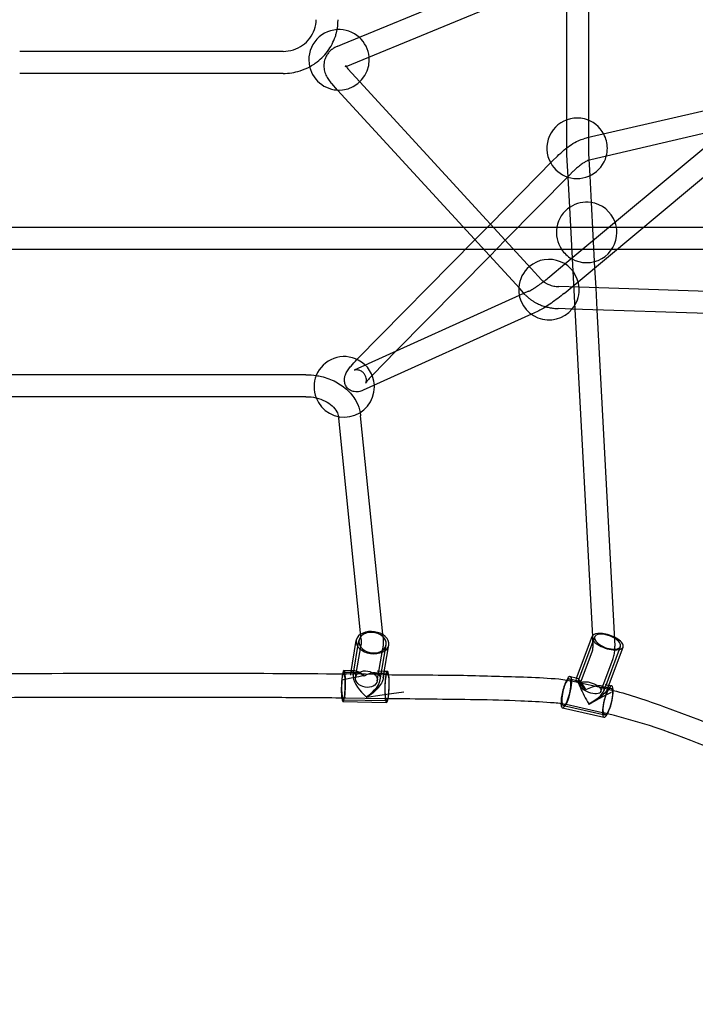
# Model space of a CAD drawing. Units: millimetres. Extents: x -0.13 to 8.07, y -4.67 to 4.1.
# Drawn here: x 3.86 to 4.47, y -1.73 to -0.83 of the extents above; entities that cross this region are included whole.
import ezdxf

# ---------------------------------------------------------------- set-up
doc = ezdxf.new("R2010")
doc.units = ezdxf.units.MM
doc.header["$LTSCALE"] = 6.920259
doc.layers.add('SPIELGERÄTE', color=7, linetype='Continuous')

# ---------------------------------------------------------------- blocks, each defined once
blk = doc.blocks.new('1142041')
at = {"layer": 'SPIELGERÄTE'}
for p, q in [((4.14868, -0.8562), (4.61276, -0.66491)), ((4.15743, -0.87422), (4.61994, -0.68358)), ((4.3725, -0.78557), (4.3725, -0.9253)), ((4.3525, -0.79382), (4.3525, -0.92508)), ((4.14462, -0.85787), (4.14868, -0.8562)), ((4.09481, -0.86273), (3.85519, -0.86273)), ((4.15224, -0.87636), (4.15743, -0.87422)), ((4.09481, -0.88273), (3.85519, -0.88273)), ((4.16458, -0.89036), (4.15373, -0.87855)), ((4.14431, -0.89785), (4.139, -0.89207)), ((4.32045, -1.06015), (4.16458, -0.89036)), ((4.31003, -1.07837), (4.14431, -0.89785)), ((4.50504, -0.91042), (4.3713, -0.94145)), ((4.35119, -1.056), (4.50871, -0.92448)), ((4.3525, -0.92508), (4.3525, -0.95112)), ((4.3725, -0.9253), (4.3725, -0.95112)), ((4.36313, -1.07209), (4.52173, -0.93966)), ((4.4994, -0.93226), (4.37466, -0.9612)), ((4.3713, -0.94145), (4.36848, -0.9421)), ((4.35265, -0.95677), (4.35373, -0.97697)), ((4.37262, -0.9557), (4.37369, -0.9758)), ((4.33996, -0.96236), (4.28336, -1.01974)), ((4.34424, -0.95802), (4.33996, -0.96236)), ((4.37466, -0.9612), (4.373, -0.96158)), ((4.35543, -0.97516), (4.2969, -1.0345)), ((4.35848, -0.97207), (4.35543, -0.97516)), ((4.35373, -0.97697), (4.35521, -1.00465)), ((4.37369, -0.9758), (4.375, -1.00009)), ((4.375, -1.00009), (4.37818, -1.05953)), ((4.35521, -1.00465), (4.36016, -1.0971)), ((4.28336, -1.01974), (4.2693, -1.034)), ((3.69111, -1.02266), (4.25889, -1.02266)), ((4.25889, -1.02266), (4.30857, -1.02266)), ((4.30857, -1.02266), (4.345, -1.02266)), ((4.345, -1.02266), (4.37004, -1.02266)), ((4.37004, -1.02266), (4.37015, -1.02266)), ((4.37015, -1.02266), (4.42233, -1.02266)), ((4.42233, -1.02266), (4.9349, -1.02266)), ((4.2693, -1.034), (4.16215, -1.14262)), ((4.2969, -1.0345), (4.28284, -1.04875)), ((3.68925, -1.04266), (4.26075, -1.04266)), ((4.26075, -1.04266), (4.3044, -1.04266)), ((4.3044, -1.04266), (4.34958, -1.04266)), ((4.34958, -1.04266), (4.37004, -1.04266)), ((4.37015, -1.04266), (4.37004, -1.04266)), ((4.37015, -1.04266), (4.39838, -1.04266)), ((4.39838, -1.04266), (4.9398, -1.04266)), ((4.28284, -1.04875), (4.19737, -1.1354)), ((4.33753, -1.06741), (4.35119, -1.056)), ((4.32985, -1.07039), (4.32045, -1.06015)), ((4.37818, -1.05953), (4.37915, -1.07771)), ((4.35035, -1.08276), (4.36313, -1.07209)), ((4.31808, -1.08086), (4.30963, -1.08468)), ((4.31512, -1.08391), (4.31003, -1.07837)), ((4.36402, -1.07721), (4.34558, -1.07661)), ((5.05448, -1.09995), (4.36402, -1.07721)), ((4.37915, -1.07771), (4.38023, -1.09776)), ((4.30963, -1.08468), (4.15941, -1.15254)), ((4.32631, -1.09909), (4.32059, -1.10167)), ((4.35764, -1.09702), (4.34493, -1.0966)), ((5.05869, -1.1201), (4.35764, -1.09702)), ((4.36016, -1.0971), (4.3761, -1.39459)), ((4.38023, -1.09776), (4.3966, -1.40352)), ((4.32059, -1.10167), (4.16765, -1.17077)), ((4.19737, -1.1354), (4.17639, -1.15666)), ((4.11551, -1.15664), (3.8346, -1.15664)), ((4.11551, -1.17664), (3.8346, -1.17664)), ((4.16582, -1.39751), (4.14544, -1.19615)), ((4.18572, -1.39549), (4.16533, -1.19414)), ((4.36172, -1.43262), (4.37584, -1.39455)), ((4.3633, -1.43521), (4.3782, -1.39505)), ((4.3761, -1.39459), (4.37663, -1.40459)), ((4.15634, -1.4282), (4.16134, -1.39821)), ((4.15854, -1.42986), (4.16382, -1.39821)), ((4.16075, -1.43176), (4.16537, -1.4041)), ((4.16537, -1.4041), (4.16574, -1.40186)), ((4.1832, -1.43397), (4.18848, -1.40232)), ((4.1851, -1.40739), (4.18547, -1.40515)), ((4.18595, -1.43231), (4.19096, -1.40231)), ((4.38675, -1.4439), (4.40164, -1.40374)), ((4.38988, -1.4423), (4.404, -1.40423)), ((4.18048, -1.43505), (4.1851, -1.40739)), ((4.36504, -1.43774), (4.37622, -1.40758)), ((4.38379, -1.44469), (4.39497, -1.41454)), ((4.1499, -1.42722), (4.16148, -1.42741)), ((4.15012, -1.42554), (4.15676, -1.42565)), ((4.18703, -1.42932), (4.15235, -1.42876)), ((4.15676, -1.42565), (4.15949, -1.42569)), ((4.17795, -1.42767), (4.18953, -1.42786)), ((4.18039, -1.42603), (4.18698, -1.42613)), ((4.18698, -1.42613), (4.18976, -1.42618)), ((4.35596, -1.43108), (4.36181, -1.43239)), ((4.35518, -1.43314), (4.36363, -1.43504)), ((4.39023, -1.44256), (4.35721, -1.43514)), ((4.36181, -1.43239), (4.36205, -1.43245)), ((4.38448, -1.43973), (4.39292, -1.44162)), ((4.38761, -1.43819), (4.39111, -1.43898)), ((4.39111, -1.43898), (4.3937, -1.43956)), ((4.14927, -1.4539), (4.1889, -1.45453)), ((4.14949, -1.45222), (4.18913, -1.45285)), ((4.18668, -1.45131), (4.152, -1.45076)), ((4.3497, -1.45753), (4.38744, -1.46602)), ((4.38541, -1.46402), (4.35239, -1.4566)), ((4.34892, -1.4596), (4.38666, -1.46808))]:
    blk.add_line(p, q, dxfattribs=at)
for centre, start, end in [((4.14568, -0.87039), 93.60202, 193.24104), ((4.14568, -0.87039), 48.21742, 93.60202), ((4.14568, -0.87039), 5.43621, 48.21742), ((4.14568, -0.87039), 0, 5.43621), ((4.14568, -0.87039), 193.24104, 0), ((4.36222, -0.95081), 102.70158, 209.07187), ((4.36222, -0.95081), 76.11457, 102.70158), ((4.36222, -0.95081), 27.94681, 76.11457), ((4.36222, -0.95081), 0, 27.94681), ((4.36222, -0.95081), 345.00185, 0), ((4.36222, -0.95081), 209.07187, 251.89666), ((4.36222, -0.95081), 251.89666, 345.00185), ((4.37084, -1.02728), 81.88775, 123.17419), ((4.37084, -1.02728), 19.74978, 81.88775), ((4.37084, -1.02728), 123.17419, 170.3376), ((4.37084, -1.02728), 0, 19.74978), ((4.37084, -1.02728), 170.3376, 214.0164), ((4.37084, -1.02728), 239.9727, 0), ((4.37084, -1.02728), 214.0164, 239.9727), ((4.3366, -1.07931), 4.23088, 130.33932), ((4.3366, -1.07931), 130.33932, 176.07597), ((4.3366, -1.07931), 176.07597, 320.44122), ((4.3366, -1.07931), 320.44122, 0), ((4.3366, -1.07931), 0, 4.23088), ((4.1504, -1.16769), 62.43609, 157.93952), ((4.1504, -1.16769), 3.19631, 62.43609), ((4.1504, -1.16769), 157.93952, 201.3314), ((4.1504, -1.16769), 201.3314, 0), ((4.1504, -1.16769), 0, 3.19631)]:
    blk.add_arc(centre, 0.0275, start, end, dxfattribs=at)
for centre, major_axis, ratio, start_param, end_param in [((4.3577, -0.94898), (0.00048, 0.02426), 0.213374, 1.663075, 1.901878), ((4.17615, -1.40026), (0.01486, -0.00172), 0.670554, 2.460964, 3.288619), ((4.17615, -1.40026), (-0.01233, 0.00206), 0.740483, 5.860537, 10.245837), ((4.17615, -1.40026), (0.01486, -0.00172), 0.670554, 0.9727, 2.460964), ((4.17615, -1.40026), (-0.01233, 0.00206), 0.740483, 4.912692, 5.860537), ((4.17615, -1.40026), (-0.01233, 0.00206), 0.740483, 3.962652, 4.912692), ((4.17615, -1.40026), (0.01486, -0.00172), 0.670554, 0.147026, 0.9727), ((4.38992, -1.39939), (0.0141, -0.00477), 0.412773, 3.045255, 3.391897), ((4.38992, -1.39939), (0.0141, -0.00477), 0.412773, 3.391897, 6.53349), ((4.38992, -1.39939), (0.0141, -0.00477), 0.412773, 1.255339, 3.045255), ((4.38992, -1.39939), (-0.01172, 0.00435), 0.451832, 5.002178, 6.896214), ((4.38992, -1.39939), (-0.01172, 0.00435), 0.451832, 0.613029, 4.320416), ((4.38992, -1.39939), (-0.01172, 0.00435), 0.451832, 4.320416, 5.002178), ((4.38992, -1.39939), (0.0141, -0.00477), 0.412773, 0.250305, 1.255339), ((4.17615, -1.40026), (0.01486, -0.00172), 0.670554, 3.288619, 6.430211), ((4.14969, -1.43972), (-0.00043, -0.01418), 0.134602, 3.826798, 5.493838), ((4.14969, -1.43972), (0.0002, 0.0125), 0.13372, 0.495162, 2.647005), ((4.14969, -1.43972), (-0.00043, -0.01418), 0.134602, 5.602346, 8.63543), ((4.14969, -1.43972), (-0.00043, -0.01418), 0.134602, 2.352245, 3.826798), ((4.14969, -1.43972), (0.0002, 0.0125), 0.13372, 3.868559, 6.778348), ((4.16951, -1.44004), (0.01002, -0.01202), 0.387208, 2.092863, 5.234455), ((4.16951, -1.44004), (0.01276, 0.01063), 0.495284, 4.390626, 7.532218), ((4.18933, -1.44036), (-0.00043, -0.01418), 0.134602, 3.143527, 5.493838), ((4.18933, -1.44036), (-0.00043, -0.01418), 0.134602, 0.001935, 2.352245), ((4.18933, -1.44036), (-0.00043, -0.01418), 0.134602, 2.352245, 3.143527), ((4.35244, -1.44534), (-0.00354, -0.01426), 0.239245, 2.7029, 3.88381), ((4.35244, -1.44534), (-0.00274, -0.0122), 0.254918, 1.084597, 3.652415), ((4.35244, -1.44534), (-0.00354, -0.01426), 0.239245, 3.88381, 5.588502), ((4.35244, -1.44534), (-0.00354, -0.01426), 0.239245, 5.844493, 8.986085), ((4.35244, -1.44534), (-0.00274, -0.0122), 0.254918, 3.652415, 5.813715), ((4.37131, -1.44958), (0.00788, -0.01452), 0.112686, 1.95879, 5.100383), ((4.37131, -1.44958), (0.01545, 0.00839), 0.357339, 4.614184, 7.755776), ((4.39018, -1.45382), (-0.00354, -0.01426), 0.239245, 3.14689, 5.844493), ((4.39018, -1.45382), (-0.00354, -0.01426), 0.239245, 2.7029, 3.14689), ((4.14969, -1.43972), (-0.00043, -0.01418), 0.134602, 5.493838, 5.602346), ((4.14969, -1.43972), (0.0002, 0.0125), 0.13372, 2.647005, 3.868559), ((4.39018, -1.45382), (-0.00354, -0.01426), 0.239245, 0.005298, 2.7029), ((4.18933, -1.44036), (-0.00043, -0.01418), 0.134602, 5.493838, 6.28512), ((4.35244, -1.44534), (-0.00354, -0.01426), 0.239245, 5.588502, 5.844493), ((4.35244, -1.44534), (-0.00274, -0.0122), 0.254918, 5.813715, 7.367783), ((4.39018, -1.45382), (-0.00354, -0.01426), 0.239245, 5.844493, 6.288483)]:
    blk.add_ellipse(centre, major_axis=major_axis, ratio=ratio, start_param=start_param, end_param=end_param, dxfattribs=at)
for centre, major_axis, ratio in [((4.17062, -1.43341), (-0.00986, 0.00165), 0.740483), ((4.18933, -1.44036), (-0.0002, -0.0125), 0.13372), ((4.37441, -1.44121), (-0.00938, 0.00348), 0.451832), ((4.39018, -1.45382), (-0.00274, -0.0122), 0.254918)]:
    blk.add_ellipse(centre, major_axis=major_axis, ratio=ratio, dxfattribs=at)
for points, knots in [([(4.09481, -0.86273), (4.09798, -0.86273), (4.10114, -0.86224), (4.10715, -0.86035), (4.11, -0.85895), (4.11509, -0.85537), (4.11732, -0.85319), (4.12099, -0.84831), (4.12241, -0.8456), (4.12432, -0.8399), (4.12481, -0.83692), (4.12481, -0.83393), (4.12481, -0.83392), (4.12481, -0.83391)], [4.712389, 4.712389, 4.712389, 4.712389, 5.025686, 5.025686, 5.339845, 5.339845, 5.654005, 5.654005, 5.968164, 5.968164, 6.282323, 6.282323, 6.283185, 6.283185, 6.283185, 6.283185]), ([(4.11949, -0.87637), (4.12107, -0.87549), (4.12261, -0.87453), (4.12833, -0.8705), (4.13209, -0.86685), (4.13828, -0.85858), (4.1407, -0.85396), (4.14271, -0.84797), (4.14304, -0.84685), (4.14333, -0.84572)], [5.2310349, 5.2310349, 5.2310349, 5.2310349, 5.3407075, 5.3407075, 5.6548668, 5.6548668, 5.969026, 5.969026, 6.040249, 6.040249, 6.040249, 6.040249]), ([(4.14462, -0.85787), (4.14363, -0.85828), (4.14265, -0.85875), (4.14076, -0.85984), (4.13985, -0.86046), (4.1381, -0.86185), (4.13728, -0.86263), (4.13575, -0.86434), (4.13506, -0.86528), (4.13385, -0.86729), (4.13334, -0.86836), (4.13294, -0.86947)], [2.3838445, 2.3838445, 2.3838445, 2.3838445, 2.4952845, 2.4952845, 2.6067244, 2.6067244, 2.7181644, 2.7181644, 2.8296044, 2.8296044, 2.9410444, 2.9410444, 2.9410444, 2.9410444]), ([(4.09481, -0.88273), (4.10002, -0.88273), (4.10522, -0.88193), (4.11341, -0.87935), (4.11653, -0.87801), (4.11949, -0.87637)], [4.712389, 4.712389, 4.712389, 4.712389, 5.0265482, 5.0265482, 5.2310349, 5.2310349, 5.2310349, 5.2310349]), ([(4.13294, -0.86947), (4.13235, -0.87112), (4.132, -0.87284), (4.1318, -0.87627), (4.13193, -0.87796), (4.13258, -0.8812), (4.1331, -0.88274), (4.13439, -0.88567), (4.13517, -0.88705), (4.13694, -0.88967), (4.13793, -0.8909), (4.139, -0.89207)], [2.9410444, 2.9410444, 2.9410444, 2.9410444, 3.1056266, 3.1056266, 3.2702089, 3.2702089, 3.4347911, 3.4347911, 3.5993734, 3.5993734, 3.7639556, 3.7639556, 3.7639556, 3.7639556]), ([(4.15224, -0.87636), (4.15201, -0.87646), (4.15183, -0.87655), (4.15157, -0.8767), (4.15149, -0.87675), (4.15142, -0.87681), (4.15143, -0.87681), (4.15149, -0.87675), (4.15154, -0.87668), (4.15165, -0.87649), (4.15171, -0.87637), (4.15175, -0.87625)], [2.3838445, 2.3838445, 2.3838445, 2.3838445, 2.4952845, 2.4952845, 2.6067244, 2.6067244, 2.7181644, 2.7181644, 2.8296044, 2.8296044, 2.9410444, 2.9410444, 2.9410444, 2.9410444]), ([(4.15175, -0.87625), (4.15182, -0.87606), (4.15186, -0.87587), (4.15187, -0.87562), (4.15185, -0.87558), (4.15188, -0.8757), (4.15192, -0.87587), (4.15215, -0.87639), (4.15234, -0.87674), (4.1529, -0.87757), (4.15327, -0.87804), (4.15373, -0.87855)], [2.9410444, 2.9410444, 2.9410444, 2.9410444, 3.1056266, 3.1056266, 3.2702089, 3.2702089, 3.4347911, 3.4347911, 3.5993734, 3.5993734, 3.7639556, 3.7639556, 3.7639556, 3.7639556]), ([(4.34424, -0.95802), (4.34617, -0.95607), (4.34831, -0.95412), (4.35257, -0.95061), (4.35475, -0.94899), (4.35902, -0.94617), (4.36115, -0.94495), (4.36497, -0.94316), (4.3667, -0.94252), (4.36848, -0.9421)], [0, 0, 0, 0, 0.00846387, 0.00846387, 0.01663154, 0.01663154, 0.02498207, 0.02498207, 0.03215391, 0.03215391, 0.03215391, 0.03215391]), ([(4.373, -0.96158), (4.373, -0.96159), (4.37288, -0.96162), (4.37244, -0.96177), (4.37212, -0.9619), (4.37127, -0.96229), (4.3707, -0.96258), (4.36931, -0.96337), (4.36846, -0.96389), (4.36655, -0.96518), (4.36545, -0.96598), (4.36318, -0.96776), (4.36197, -0.96878), (4.36002, -0.97055), (4.35922, -0.97132), (4.35848, -0.97207)], [0, 0, 0, 0, 0.00223014, 0.00223014, 0.00458809, 0.00458809, 0.00754598, 0.00754598, 0.011166, 0.011166, 0.01538747, 0.01538747, 0.02001781, 0.02001781, 0.02334745, 0.02334745, 0.02334745, 0.02334745]), ([(4.31808, -1.08086), (4.31833, -1.08075), (4.31874, -1.08055), (4.31976, -1.08), (4.32042, -1.07963), (4.32208, -1.07864), (4.32315, -1.07797), (4.32554, -1.0764), (4.32692, -1.07546), (4.32978, -1.07344), (4.3313, -1.07232), (4.33425, -1.07008), (4.3357, -1.06892), (4.33719, -1.06769), (4.33736, -1.06755), (4.33753, -1.06741)], [0, 0, 0, 0, 0.00313415, 0.00313415, 0.00666147, 0.00666147, 0.01121994, 0.01121994, 0.01641329, 0.01641329, 0.02194504, 0.02194504, 0.02758811, 0.02758811, 0.02834354, 0.02834354, 0.02834354, 0.02834354]), ([(4.32985, -1.07039), (4.33005, -1.07061), (4.33028, -1.07084), (4.33078, -1.0713), (4.33105, -1.07154), (4.33163, -1.072), (4.33194, -1.07224), (4.33261, -1.0727), (4.33296, -1.07292), (4.3337, -1.07337), (4.33408, -1.07358), (4.33449, -1.07379)], [3.7413934, 3.7413934, 3.7413934, 3.7413934, 3.8247121, 3.8247121, 3.9080307, 3.9080307, 3.9913493, 3.9913493, 4.0746679, 4.0746679, 4.1579865, 4.1579865, 4.1579865, 4.1579865]), ([(4.33449, -1.07379), (4.33511, -1.07411), (4.33578, -1.07442), (4.33716, -1.07498), (4.33789, -1.07523), (4.33937, -1.07568), (4.34014, -1.07588), (4.34168, -1.0762), (4.34247, -1.07633), (4.34403, -1.07652), (4.34481, -1.07658), (4.34558, -1.07661)], [4.1579865, 4.1579865, 4.1579865, 4.1579865, 4.2875358, 4.2875358, 4.417085, 4.417085, 4.5466342, 4.5466342, 4.6761834, 4.6761834, 4.8057326, 4.8057326, 4.8057326, 4.8057326]), ([(4.35035, -1.08276), (4.34859, -1.08423), (4.34663, -1.08579), (4.34271, -1.08876), (4.34071, -1.09022), (4.33688, -1.09289), (4.335, -1.09414), (4.33147, -1.09636), (4.32979, -1.09733), (4.3276, -1.09848), (4.32695, -1.0988), (4.32631, -1.09909)], [0, 0, 0, 0, 0.0075576, 0.0075576, 0.01480818, 0.01480818, 0.02196073, 0.02196073, 0.02936221, 0.02936221, 0.0326361, 0.0326361, 0.0326361, 0.0326361]), ([(4.31512, -1.08391), (4.31569, -1.08453), (4.31628, -1.08513), (4.31752, -1.08629), (4.31817, -1.08684), (4.3195, -1.08791), (4.32018, -1.08842), (4.32158, -1.08939), (4.32231, -1.08986), (4.32378, -1.09074), (4.32453, -1.09116), (4.3253, -1.09156)], [3.7413934, 3.7413934, 3.7413934, 3.7413934, 3.8247121, 3.8247121, 3.9080307, 3.9080307, 3.9913493, 3.9913493, 4.0746679, 4.0746679, 4.1579865, 4.1579865, 4.1579865, 4.1579865]), ([(4.3253, -1.09156), (4.3265, -1.09217), (4.32773, -1.09274), (4.33024, -1.09375), (4.33153, -1.0942), (4.33414, -1.09499), (4.33546, -1.09533), (4.33814, -1.0959), (4.33949, -1.09612), (4.3422, -1.09645), (4.34357, -1.09655), (4.34493, -1.0966)], [4.1579865, 4.1579865, 4.1579865, 4.1579865, 4.2875358, 4.2875358, 4.417085, 4.417085, 4.5466342, 4.5466342, 4.6761834, 4.6761834, 4.8057326, 4.8057326, 4.8057326, 4.8057326]), ([(4.16651, -1.17125), (4.16525, -1.17173), (4.16388, -1.17211), (4.16136, -1.17229), (4.16033, -1.17225), (4.15813, -1.17183), (4.15693, -1.1714), (4.15483, -1.17017), (4.15389, -1.16938), (4.15236, -1.16757), (4.15174, -1.16654), (4.15089, -1.16437), (4.15065, -1.16321), (4.15052, -1.16097), (4.15064, -1.15987), (4.15109, -1.15781), (4.15143, -1.15686), (4.15242, -1.15466), (4.15313, -1.15347), (4.15472, -1.15112), (4.1556, -1.14996), (4.15814, -1.14686), (4.16, -1.14481), (4.16201, -1.14276)], [0.0017518, 0.0017518, 0.0017518, 0.0017518, 0.00742737, 0.00742737, 0.01085735, 0.01085735, 0.01483963, 0.01483963, 0.01859581, 0.01859581, 0.02230812, 0.02230812, 0.02602798, 0.02602798, 0.02980818, 0.02980818, 0.03386398, 0.03386398, 0.03993668, 0.03993668, 0.04556746, 0.04556746, 0.05445268, 0.05445268, 0.05445268, 0.05445268]), ([(4.17639, -1.15666), (4.1752, -1.15787), (4.17408, -1.15907), (4.17224, -1.16117), (4.17148, -1.16213), (4.1707, -1.16319), (4.17051, -1.16346), (4.17025, -1.16386), (4.17016, -1.16401), (4.17007, -1.16417), (4.17005, -1.16421), (4.17005, -1.16421), (4.17005, -1.16421), (4.17006, -1.1642), (4.17007, -1.16416), (4.17015, -1.16397), (4.17024, -1.16374), (4.1704, -1.16312), (4.17048, -1.16275), (4.17057, -1.16187), (4.17059, -1.16135), (4.1705, -1.16011), (4.17036, -1.15938), (4.16984, -1.15779), (4.1694, -1.15693), (4.16825, -1.15531), (4.1675, -1.15456), (4.16581, -1.15335), (4.16485, -1.15289), (4.16343, -1.15248), (4.16298, -1.15238), (4.16213, -1.15227), (4.16173, -1.15225), (4.16106, -1.15226), (4.16077, -1.15228), (4.1601, -1.15236), (4.15977, -1.15244), (4.15942, -1.15254), (4.15935, -1.15257), (4.15934, -1.15257), (4.15934, -1.15257), (4.15934, -1.15257)], [0, 0, 0, 0, 0.00530837, 0.00530837, 0.01036086, 0.01036086, 0.01250218, 0.01250218, 0.01423167, 0.01423167, 0.01552864, 0.01552864, 0.01562902, 0.01562902, 0.01675578, 0.01675578, 0.01868301, 0.01868301, 0.0203866, 0.0203866, 0.02229557, 0.02229557, 0.02475179, 0.02475179, 0.02778324, 0.02778324, 0.03109432, 0.03109432, 0.03444982, 0.03444982, 0.03604481, 0.03604481, 0.037506, 0.037506, 0.03873725, 0.03873725, 0.04079405, 0.04079405, 0.04250874, 0.04250874, 0.04252834, 0.04252834, 0.04252834, 0.04252834]), ([(4.12494, -1.15736), (4.1265, -1.15761), (4.12805, -1.15791), (4.13417, -1.15937), (4.13858, -1.161), (4.14672, -1.16527), (4.15046, -1.16793), (4.1569, -1.17415), (4.1596, -1.17772), (4.16313, -1.18461), (4.16425, -1.18779), (4.16488, -1.19107)], [4.911021, 4.911021, 4.911021, 4.911021, 5.010933, 5.010933, 5.309478, 5.309478, 5.608022, 5.608022, 5.906566, 5.906566, 6.134371, 6.134371, 6.134371, 6.134371]), ([(4.11551, -1.17664), (4.11863, -1.17664), (4.12175, -1.17699), (4.12473, -1.17768), (4.12476, -1.17769), (4.12479, -1.17769)], [4.712389, 4.712389, 4.712389, 4.712389, 5.0025858, 5.0025858, 5.0054235, 5.0054235, 5.0054235, 5.0054235]), ([(4.12479, -1.17769), (4.12771, -1.17838), (4.13047, -1.17938), (4.13542, -1.18188), (4.13759, -1.1834), (4.14119, -1.18671), (4.14259, -1.18851), (4.14438, -1.19178), (4.14491, -1.19324), (4.14521, -1.1947)], [5.005423, 5.005423, 5.005423, 5.005423, 5.292808, 5.292808, 5.585054, 5.585054, 5.883598, 5.883598, 6.124451, 6.124451, 6.124451, 6.124451]), ([(4.14521, -1.1947), (4.14528, -1.19504), (4.14534, -1.19539), (4.14541, -1.19587), (4.14542, -1.19601), (4.14544, -1.19615)], [6.12445054, 6.12445054, 6.12445054, 6.12445054, 6.18214209, 6.18214209, 6.20511034, 6.20511034, 6.20511034, 6.20511034]), ([(4.18572, -1.39549), (4.18578, -1.39614), (4.18583, -1.39679), (4.1859, -1.39809), (4.18592, -1.39874), (4.18592, -1.40004), (4.18591, -1.40068), (4.18585, -1.40197), (4.1858, -1.40261), (4.18566, -1.40388), (4.18558, -1.40452), (4.18547, -1.40515)], [2.0005296, 2.0005296, 2.0005296, 2.0005296, 2.0491433, 2.0491433, 2.097757, 2.097757, 2.1463707, 2.1463707, 2.1949843, 2.1949843, 2.243598, 2.243598, 2.243598, 2.243598]), ([(4.16582, -1.39751), (4.16585, -1.39785), (4.16588, -1.39819), (4.16591, -1.39884), (4.16592, -1.39915), (4.16592, -1.39976), (4.16592, -1.40005), (4.16589, -1.40061), (4.16587, -1.40088), (4.16581, -1.40139), (4.16578, -1.40163), (4.16574, -1.40186)], [2.0005296, 2.0005296, 2.0005296, 2.0005296, 2.0491433, 2.0491433, 2.097757, 2.097757, 2.1463707, 2.1463707, 2.1949843, 2.1949843, 2.243598, 2.243598, 2.243598, 2.243598]), ([(4.37622, -1.40758), (4.37628, -1.40742), (4.37633, -1.40724), (4.37643, -1.40688), (4.37648, -1.40669), (4.37655, -1.40631), (4.37658, -1.40611), (4.37662, -1.40569), (4.37664, -1.40548), (4.37665, -1.40505), (4.37665, -1.40482), (4.37663, -1.40459)], [5.9465537, 5.9465537, 5.9465537, 5.9465537, 6.0245617, 6.0245617, 6.1025698, 6.1025698, 6.1805778, 6.1805778, 6.2585858, 6.2585858, 6.3365939, 6.3365939, 6.3365939, 6.3365939]), ([(4.39662, -1.40622), (4.39663, -1.40607), (4.39663, -1.40591), (4.39666, -1.40502), (4.39664, -1.40427), (4.3966, -1.40352)], [6.24259588, 6.24259588, 6.24259588, 6.24259588, 6.25858584, 6.25858584, 6.33659388, 6.33659388, 6.33659388, 6.33659388]), ([(4.39497, -1.41454), (4.39523, -1.41383), (4.39546, -1.41312), (4.39586, -1.41168), (4.39603, -1.41095), (4.3963, -1.40948), (4.39641, -1.40874), (4.39655, -1.40741), (4.3966, -1.40681), (4.39662, -1.40622)], [5.9465537, 5.9465537, 5.9465537, 5.9465537, 6.0245617, 6.0245617, 6.1025698, 6.1025698, 6.1805778, 6.1805778, 6.2425959, 6.2425959, 6.2425959, 6.2425959]), ([(3.79933, -1.42873), (3.81717, -1.42846), (3.8352, -1.42838), (3.90869, -1.42802), (3.9643, -1.428), (4.0635, -1.42813), (4.1074, -1.42806), (4.15067, -1.42873)], [0.001698, 0.001698, 0.001698, 0.001698, 0.0556566, 0.0556566, 0.2223674, 0.2223674, 0.3532767, 0.3532767, 0.3532767, 0.3532767]), ([(4.14848, -1.43406), (4.16849, -1.42993), (4.1685, -1.42992), (4.16852, -1.42991), (4.16853, -1.4299), (4.16854, -1.4299)], [-0.001620085, -0.001620085, -0.001620085, -0.001620085, 0, 0, 0.001620085, 0.001620085, 0.001620085, 0.001620085]), ([(4.15634, -1.4282), (4.15635, -1.42814), (4.15636, -1.42807), (4.15652, -1.42733), (4.15681, -1.42682), (4.1578, -1.42587), (4.15872, -1.42562), (4.16101, -1.42581), (4.1623, -1.42623), (4.16516, -1.4276), (4.16681, -1.42865), (4.16846, -1.42992), (4.16847, -1.42993), (4.16848, -1.42993)], [0.0973891, 0.0973891, 0.0973891, 0.0973891, 0.11119, 0.11119, 0.2529073, 0.2529073, 0.4824618, 0.4824618, 0.707827, 0.707827, 0.9690839, 0.9690839, 0.9704402, 0.9704402, 0.9704402, 0.9704402]), ([(4.19087, -1.42937), (4.19469, -1.42941), (4.19848, -1.42943), (4.21511, -1.42949), (4.22783, -1.42968), (4.26004, -1.4298), (4.27947, -1.43048), (4.30854, -1.43128), (4.31828, -1.43149), (4.33742, -1.43268), (4.34686, -1.43293), (4.35633, -1.43494)], [0.0038877, 0.0038877, 0.0038877, 0.0038877, 0.0155627, 0.0155627, 0.0551929, 0.0551929, 0.115865, 0.115865, 0.1462301, 0.1462301, 0.175769, 0.175769, 0.175769, 0.175769]), ([(4.18595, -1.43231), (4.18594, -1.43241), (4.18592, -1.43251), (4.18569, -1.43363), (4.18532, -1.43469), (4.18402, -1.43744), (4.18285, -1.43922), (4.17994, -1.44275), (4.17831, -1.44436), (4.1747, -1.44745), (4.17264, -1.44891), (4.17057, -1.45013), (4.17056, -1.45014), (4.17055, -1.45014)], [0.0973891, 0.0973891, 0.0973891, 0.0973891, 0.1111892, 0.1111892, 0.2529055, 0.2529055, 0.4824602, 0.4824602, 0.7078291, 0.7078291, 0.9690907, 0.9690907, 0.970447, 0.970447, 0.970447, 0.970447]), ([(4.3606, -1.43426), (4.36974, -1.44275), (4.36975, -1.44274), (4.36977, -1.44273), (4.36979, -1.44273), (4.3698, -1.44272)], [-0.001620083, -0.001620083, -0.001620083, -0.001620083, 0, 0, 0.001620083, 0.001620083, 0.001620083, 0.001620083]), ([(4.36181, -1.43385), (4.3617, -1.43338), (4.36166, -1.43302), (4.3617, -1.43272), (4.36171, -1.43267), (4.36172, -1.43262)], [0, 0, 0, 0, 0.11119, 0.11119, 0.1422812, 0.1422812, 0.1422812, 0.1422812]), ([(4.36172, -1.43262), (4.36179, -1.43245), (4.36191, -1.43241), (4.36242, -1.43255), (4.36299, -1.43306), (4.3645, -1.43484), (4.36538, -1.43603), (4.36736, -1.43895), (4.36852, -1.44077), (4.36971, -1.44274), (4.36972, -1.44275), (4.36973, -1.44276)], [0.1422812, 0.1422812, 0.1422812, 0.1422812, 0.2529074, 0.2529074, 0.4824598, 0.4824598, 0.7078209, 0.7078209, 0.9690736, 0.9690736, 0.9704298, 0.9704298, 0.9704298, 0.9704298]), ([(4.39011, -1.44021), (4.39022, -1.44069), (4.3902, -1.44122), (4.39, -1.44197), (4.38994, -1.44213), (4.38988, -1.4423)], [0, 0, 0, 0, 0.1111892, 0.1111892, 0.1422812, 0.1422812, 0.1422812, 0.1422812]), ([(4.15031, -1.45073), (4.13025, -1.45042), (4.10995, -1.45035), (4.03192, -1.45001), (3.97403, -1.44999), (3.87732, -1.45017), (3.83822, -1.45013), (3.79969, -1.45073)], [0.0016986, 0.0016986, 0.0016986, 0.0016986, 0.0624098, 0.0624098, 0.2359511, 0.2359511, 0.3525731, 0.3525731, 0.3525731, 0.3525731]), ([(4.20459, -1.44515), (4.17054, -1.45014), (4.17053, -1.45013), (4.17052, -1.45012), (4.17051, -1.45011), (4.1705, -1.4501)], [-0.001620082, -0.001620082, -0.001620082, -0.001620082, 0, 0, 0.001620082, 0.001620082, 0.001620082, 0.001620082]), ([(4.39308, -1.44546), (4.37289, -1.45639), (4.37288, -1.45638), (4.37287, -1.45636), (4.37286, -1.45635), (4.37286, -1.45634)], [-0.001620082, -0.001620082, -0.001620082, -0.001620082, 0, 0, 0.001620081, 0.001620081, 0.001620081, 0.001620081]), ([(4.38988, -1.4423), (4.38966, -1.4429), (4.38933, -1.44352), (4.38804, -1.44545), (4.38676, -1.44687), (4.38351, -1.44978), (4.38168, -1.45116), (4.37761, -1.45387), (4.37527, -1.45521), (4.37292, -1.45639), (4.37291, -1.45639), (4.3729, -1.4564)], [0.1422812, 0.1422812, 0.1422812, 0.1422812, 0.2529054, 0.2529054, 0.482456, 0.482456, 0.7078165, 0.7078165, 0.9690689, 0.9690689, 0.9704252, 0.9704252, 0.9704252, 0.9704252]), ([(4.39509, -1.4437), (4.41058, -1.44753), (4.4257, -1.45286), (4.48469, -1.47403), (4.52781, -1.49228), (4.69958, -1.56619), (4.82633, -1.62636), (4.96697, -1.69364), (4.98134, -1.70053), (4.9957, -1.70744)], [0.0051379, 0.0051379, 0.0051379, 0.0051379, 0.054438, 0.054438, 0.1985442, 0.1985442, 0.6306794, 0.6306794, 0.6798933, 0.6798933, 0.6798933, 0.6798933]), ([(4.3515, -1.45641), (4.34706, -1.4555), (4.34247, -1.45521), (4.32895, -1.4541), (4.31994, -1.45379), (4.28393, -1.45206), (4.25688, -1.45217), (4.21664, -1.45143), (4.2036, -1.45153), (4.19021, -1.45136)], [0.000956, 0.000956, 0.000956, 0.000956, 0.015283, 0.015283, 0.0434771, 0.0434771, 0.1280594, 0.1280594, 0.1687852, 0.1687852, 0.1687852, 0.1687852]), ([(4.99068, -1.72907), (4.92289, -1.69625), (4.85483, -1.66385), (4.72071, -1.60157), (4.65475, -1.57147), (4.5232, -1.51389), (4.45828, -1.48118), (4.3898, -1.46503)], [1.7330008, 1.7330008, 1.7330008, 1.7330008, 1.9656194, 1.9656194, 2.1890377, 2.1890377, 2.408227, 2.408227, 2.408227, 2.408227])]:
    blk.add_open_spline(points, degree=3, knots=knots, dxfattribs=at)
for points in [[(4.14333, -0.84572), (4.14431, -0.84186), (4.14481, -0.83789), (4.14481, -0.83391)], [(4.3725, -0.95112), (4.3725, -0.95269), (4.37254, -0.95425), (4.37262, -0.9557)], [(4.16201, -1.14276), (4.16206, -1.14271), (4.1621, -1.14266), (4.16215, -1.14262)], [(4.15934, -1.15257), (4.15934, -1.15257), (4.15937, -1.15256), (4.15941, -1.15254)], [(4.11551, -1.15664), (4.11867, -1.15664), (4.12183, -1.15688), (4.12494, -1.15736)], [(4.16765, -1.17077), (4.16727, -1.17094), (4.16689, -1.1711), (4.16651, -1.17125)], [(4.16488, -1.19107), (4.16508, -1.19208), (4.16523, -1.19311), (4.16533, -1.19414)], [(4.15067, -1.42873), (4.15123, -1.42874), (4.15179, -1.42875), (4.15235, -1.42876)], [(4.15631, -1.42986), (4.15624, -1.42924), (4.15626, -1.42869), (4.15634, -1.4282)], [(4.18603, -1.43033), (4.1861, -1.43095), (4.18607, -1.43161), (4.18595, -1.43231)], [(4.18703, -1.42932), (4.18831, -1.42934), (4.18959, -1.42936), (4.19087, -1.42937)], [(4.35633, -1.43494), (4.35663, -1.43501), (4.35692, -1.43507), (4.35721, -1.43514)], [(4.39023, -1.44256), (4.39186, -1.44292), (4.39347, -1.44331), (4.39509, -1.4437)], [(4.152, -1.45076), (4.15143, -1.45075), (4.15087, -1.45074), (4.15031, -1.45073)], [(4.19021, -1.45136), (4.18903, -1.45135), (4.18786, -1.45133), (4.18668, -1.45131)], [(4.35239, -1.4566), (4.35209, -1.45653), (4.3518, -1.45647), (4.3515, -1.45641)], [(4.3898, -1.46503), (4.38834, -1.46469), (4.38687, -1.46435), (4.38541, -1.46402)]]:
    blk.add_open_spline(points, degree=3, dxfattribs=at)

msp = doc.modelspace()

# ---------------------------------------------------------------- block references
msp.add_blockref('1142041', (0, 0))

doc.saveas('drawing.dxf')
